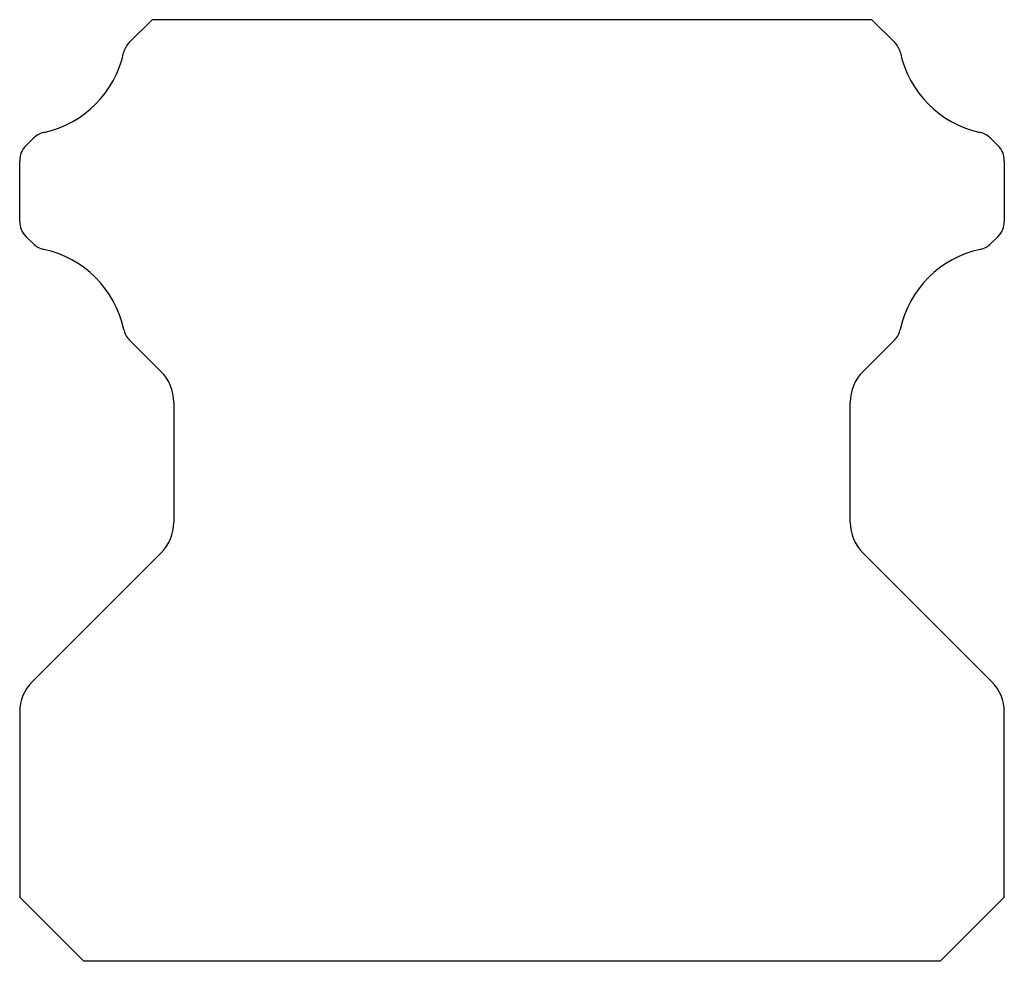
# Paper-space layout '_Перпендикулярно' of a CAD drawing. Units: millimetres. Extents: x -11.5 to 11.5, y -22 to 0.
import ezdxf

# ---------------------------------------------------------------- set-up
doc = ezdxf.new("R2010")
doc.units = ezdxf.units.MM

psp = doc.layouts.new('_Перпендикулярно')

# ---------------------------------------------------------------- linework, layer by layer
at = {"color": 7, "linetype": 'Continuous', "lineweight": 25}
for p, q in [((-8.938, -0.529), (-8.409, 0)), ((8.409, 0), (-8.409, 0)), ((8.409, 0), (8.938, -0.529)), ((-11.354, -2.945), (-11.175, -2.766)), ((11.175, -2.766), (11.354, -2.945)), ((-11.5, -4.713), (-11.5, -3.298)), ((11.5, -3.298), (11.5, -4.713)), ((-11.354, -5.066), (-11.189, -5.231)), ((11.189, -5.231), (11.354, -5.066)), ((-8.935, -7.485), (-8.193, -8.227)), ((8.193, -8.227), (8.935, -7.485)), ((-7.9, -8.934), (-7.9, -11.746)), ((7.9, -11.746), (7.9, -8.934)), ((-8.193, -12.453), (-11.207, -15.467)), ((11.207, -15.467), (8.193, -12.453)), ((-11.5, -16.174), (-11.5, -20.5)), ((11.5, -20.5), (11.5, -16.174)), ((-11.5, -20.5), (-10, -22)), ((10, -22), (11.5, -20.5)), ((10, -22), (-10, -22))]:
    psp.add_line(p, q, dxfattribs=at)
for centre, radius, start, end in [((-8.585, -0.883), 0.5, 135, 167.6736), ((8.585, -0.883), 0.5, 12.3264, 45), ((-11.447, -0.258), 2.43, 282.3264, 347.6736), ((11.447, -0.258), 2.43, 192.3264, 257.6736), ((-10.822, -3.12), 0.5, 102.3264, 135), ((10.822, -3.12), 0.5, 45, 77.6736), ((-11, -3.298), 0.5, 135, 180), ((11, -3.298), 0.5, 0, 45), ((-11, -4.713), 0.5, 180, 225), ((11, -4.713), 0.5, 315, 0), ((-10.835, -4.877), 0.5, 225, 257.9523), ((10.835, -4.877), 0.5, 282.0477, 315), ((-11.447, -7.743), 2.43, 12.0477, 77.9523), ((11.447, -7.743), 2.43, 102.0477, 167.9523), ((-8.582, -7.131), 0.5, 192.0477, 225), ((8.582, -7.131), 0.5, 315, 347.9523), ((-8.9, -8.934), 1, 0, 45), ((8.9, -8.934), 1, 135, 180), ((-8.9, -11.746), 1, 315, 0), ((8.9, -11.746), 1, 180, 225), ((-10.5, -16.174), 1, 135, 180), ((10.5, -16.174), 1, 0, 45)]:
    psp.add_arc(centre, radius, start, end, dxfattribs=at)

doc.saveas('drawing.dxf')
